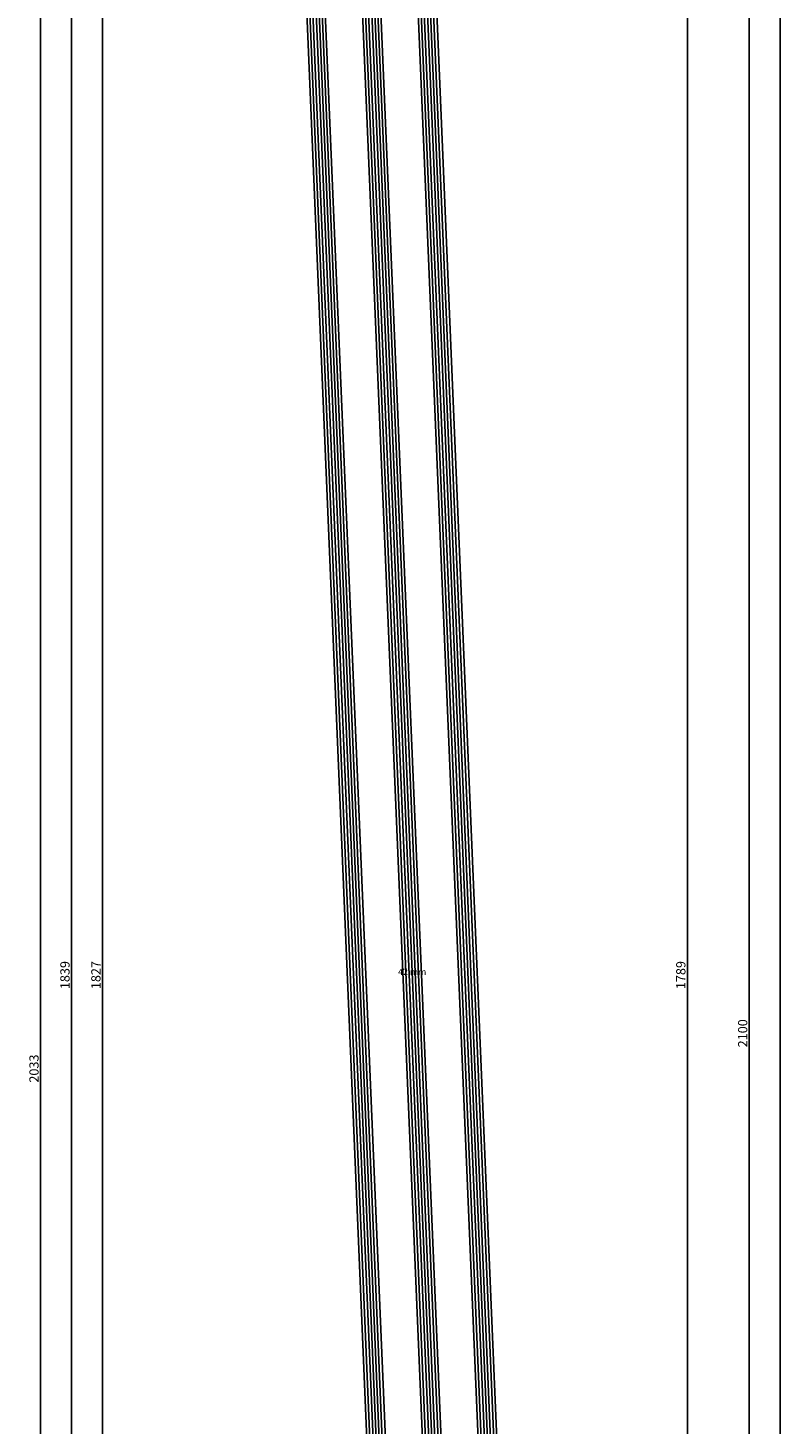
# Model space of a CAD drawing. Units: millimetres. Extents: x -12 to 1848, y -4258 to -50.
# Drawn here: x 1604 to 1848, y -2446 to -1995 of the extents above; entities that cross this region are included whole.
import ezdxf
from ezdxf.enums import TextEntityAlignment as Align

# ---------------------------------------------------------------- set-up
doc = ezdxf.new("R2010")
doc.units = ezdxf.units.MM
doc.header["$PDMODE"] = 3
doc.header["$PDSIZE"] = -0.5
for name, color, linetype in [('CrossSectionsDim', 3, 'Continuous'), ('CrossSectionsGlass', 4, 'Continuous'), ('CrossSectionsTexts', 3, 'Continuous')]:
    doc.layers.add(name, color=color, linetype=linetype)
doc.styles.add('CrossSection', font='simplex.shx', dxfattribs={"height": 3})
doc.styles.get("Standard").update_dxf_attribs({"font": 'complex.shx', "height": 60})
doc.dimstyles.new('CrossSection', dxfattribs={"dimtxt": 3, "dimasz": 3, "dimexe": 1.25, "dimexo": 0.625, "dimtad": 1, "dimdec": 1, "dimtxsty": 'CrossSection', "dimblk": 'NONE', "dimcen": 2.5, "dimclrd": 256, "dimclre": 256, "dimadec": 0, "dimazin": 2, "dimtfac": 1, "dimtdec": 4, "dimtofl": 0, "dimtmove": 0, "dimatfit": 3, "dimfxl": 1, "dimtolj": 1, "dimtzin": 0, "dimarcsym": 0})

# ---------------------------------------------------------------- blocks, each defined once
blk = doc.blocks.new('42_mm_TEXT_2', base_point=(-9.4, -1408.9))
at = {"layer": 'CrossSectionsTexts'}
blk.add_text('42 mm', height=2.1, dxfattribs=at).set_placement((8.1, -2301.2), align=Align.CENTER)
blk = doc.blocks.new('42_mm_2', base_point=(1806, -77))
at = {"layer": 'CrossSectionsGlass'}
for p, q in [((1826.9, -77), (0.5, 0)), ((1827.4, -78), (0, -1)), ((1827.4, -79), (0, -2)), ((1827.4, -80), (0, -3)), ((1827.4, -81), (0, -4)), ((1827.4, -82), (0, -5)), ((1826.9, -83), (0.5, -6)), ((1826.9, -95), (0.5, -18)), ((1827.4, -96), (0, -19)), ((1827.4, -97), (0, -20)), ((1827.4, -98), (0, -21)), ((1827.4, -99), (0, -22)), ((1827.4, -100), (0, -23)), ((1826.9, -101), (0.5, -24)), ((1826.9, -113), (0.5, -36)), ((1827.4, -114), (0, -37)), ((1827.4, -115), (0, -38)), ((1827.4, -116), (0, -39)), ((1827.4, -117), (0, -40)), ((1827.4, -118), (0, -41)), ((1826.9, -119), (0.5, -42))]:
    blk.add_line(p, q, dxfattribs=at)
blk = doc.blocks.new('*D176')
at = {"layer": 'CrossSectionsDim', "lineweight": -2}
for p, q in [((121.625, -370), (128.25, -370)), ((127, -370), (127, -3370)), ((121.625, -3370), (128.25, -3370))]:
    blk.add_line(p, q, dxfattribs=at)
at = {"layer": 'Defpoints', "color": 0}
for p in [(121, -370), (121, -3370), (127, -3370)]:
    blk.add_point(p, dxfattribs=at)
at = {"layer": 'CrossSectionsDim', "color": 0, "insert": (124.875, -1870), "char_height": 3, "attachment_point": 5, "rotation": 90, "style": 'CrossSection'}
blk.add_mtext('\\A1;3000', dxfattribs=at)
blk = doc.blocks.new('_NONE')
blk = doc.blocks.new('*D179')
at = {"layer": 'CrossSectionsDim', "lineweight": -2}
for p, q in [((-86.625, -1387.5), (-93.25, -1387.5)), ((-92, -1387.5), (-92, -3214.9)), ((-86.625, -3214.9), (-93.25, -3214.9))]:
    blk.add_line(p, q, dxfattribs=at)
at = {"layer": 'Defpoints', "color": 0}
for p in [(-86, -1387.5), (-92, -3214.9), (-86, -3214.9)]:
    blk.add_point(p, dxfattribs=at)
at = {"layer": 'CrossSectionsDim', "color": 0, "insert": (-94.125, -2301.2), "char_height": 3, "attachment_point": 5, "rotation": 90, "style": 'CrossSection'}
blk.add_mtext('\\A1;1827', dxfattribs=at)
blk = doc.blocks.new('*D180')
at = {"layer": 'CrossSectionsDim', "lineweight": -2}
for p, q in [((-96.625, -1381.5), (-103.25, -1381.5)), ((-102, -1381.5), (-102, -3220.9)), ((-96.625, -3220.9), (-103.25, -3220.9))]:
    blk.add_line(p, q, dxfattribs=at)
at = {"layer": 'Defpoints', "color": 0}
for p in [(-96, -1381.5), (-102, -3220.9), (-96, -3220.9)]:
    blk.add_point(p, dxfattribs=at)
at = {"layer": 'CrossSectionsDim', "color": 0, "insert": (-104.125, -2301.2), "char_height": 3, "attachment_point": 5, "rotation": 90, "style": 'CrossSection'}
blk.add_mtext('\\A1;1839', dxfattribs=at)
blk = doc.blocks.new('*D184')
at = {"layer": 'CrossSectionsDim', "lineweight": -2}
for p, q in [((-106.625, -1314.8), (-113.25, -1314.8)), ((-112, -1314.8), (-112, -3348)), ((-106.625, -3348), (-113.25, -3348))]:
    blk.add_line(p, q, dxfattribs=at)
at = {"layer": 'Defpoints', "color": 0}
for p in [(-106, -1314.8), (-112, -3348), (-106, -3348)]:
    blk.add_point(p, dxfattribs=at)
at = {"layer": 'CrossSectionsDim', "color": 0, "insert": (-114.125, -2331.4), "char_height": 3, "attachment_point": 5, "rotation": 90, "style": 'CrossSection'}
blk.add_mtext('\\A1;2033', dxfattribs=at)
blk = doc.blocks.new('*D188')
at = {"layer": 'CrossSectionsDim', "lineweight": -2}
for p, q in [((91.625, -1406.5), (98.25, -1406.5)), ((97, -1406.5), (97, -3195.9)), ((91.625, -3195.9), (98.25, -3195.9))]:
    blk.add_line(p, q, dxfattribs=at)
at = {"layer": 'Defpoints', "color": 0}
for p in [(91, -1406.5), (91, -3195.9), (97, -3195.9)]:
    blk.add_point(p, dxfattribs=at)
at = {"layer": 'CrossSectionsDim', "color": 0, "insert": (94.875, -2301.2), "char_height": 3, "attachment_point": 5, "rotation": 90, "style": 'CrossSection'}
blk.add_mtext('\\A1;1789', dxfattribs=at)
blk = doc.blocks.new('*D189')
at = {"layer": 'CrossSectionsDim', "lineweight": -2}
for p, q in [((111.625, -1270), (118.25, -1270)), ((117, -1270), (117, -3370)), ((111.625, -3370), (118.25, -3370))]:
    blk.add_line(p, q, dxfattribs=at)
at = {"layer": 'Defpoints', "color": 0}
for p in [(111, -1270), (111, -3370), (117, -3370)]:
    blk.add_point(p, dxfattribs=at)
at = {"layer": 'CrossSectionsDim', "color": 0, "insert": (114.875, -2320), "char_height": 3, "attachment_point": 5, "rotation": 90, "style": 'CrossSection'}
blk.add_mtext('\\A1;2100', dxfattribs=at)
blk = doc.blocks.new('*D111')
at = {"layer": 'CrossSectionsDim', "lineweight": -2}
for p, q in [((1841.625, -370), (1848.25, -370)), ((1847, -370), (1847, -3370)), ((1841.625, -3370), (1848.25, -3370))]:
    blk.add_line(p, q, dxfattribs=at)
at = {"layer": 'Defpoints', "color": 0}
for p in [(1841, -370), (1841, -3370), (1847, -3370)]:
    blk.add_point(p, dxfattribs=at)
at = {"layer": 'CrossSectionsDim', "color": 0, "insert": (1844.875, -1870), "char_height": 3, "attachment_point": 5, "rotation": 90, "style": 'CrossSection'}
blk.add_mtext('\\A1;3000', dxfattribs=at)
blk = doc.blocks.new('*D114')
at = {"layer": 'CrossSectionsDim', "lineweight": -2}
for p, q in [((1633.375, -1387.5), (1626.75, -1387.5)), ((1628, -1387.5), (1628, -3214.9)), ((1633.375, -3214.9), (1626.75, -3214.9))]:
    blk.add_line(p, q, dxfattribs=at)
at = {"layer": 'Defpoints', "color": 0}
for p in [(1634, -1387.5), (1628, -3214.9), (1634, -3214.9)]:
    blk.add_point(p, dxfattribs=at)
at = {"layer": 'CrossSectionsDim', "color": 0, "insert": (1625.875, -2301.2), "char_height": 3, "attachment_point": 5, "rotation": 90, "style": 'CrossSection'}
blk.add_mtext('\\A1;1827', dxfattribs=at)
blk = doc.blocks.new('*D115')
at = {"layer": 'CrossSectionsDim', "lineweight": -2}
for p, q in [((1623.375, -1381.5), (1616.75, -1381.5)), ((1618, -1381.5), (1618, -3220.9)), ((1623.375, -3220.9), (1616.75, -3220.9))]:
    blk.add_line(p, q, dxfattribs=at)
at = {"layer": 'Defpoints', "color": 0}
for p in [(1624, -1381.5), (1618, -3220.9), (1624, -3220.9)]:
    blk.add_point(p, dxfattribs=at)
at = {"layer": 'CrossSectionsDim', "color": 0, "insert": (1615.875, -2301.2), "char_height": 3, "attachment_point": 5, "rotation": 90, "style": 'CrossSection'}
blk.add_mtext('\\A1;1839', dxfattribs=at)
blk = doc.blocks.new('*D119')
at = {"layer": 'CrossSectionsDim', "lineweight": -2}
for p, q in [((1613.375, -1314.8), (1606.75, -1314.8)), ((1608, -1314.8), (1608, -3348)), ((1613.375, -3348), (1606.75, -3348))]:
    blk.add_line(p, q, dxfattribs=at)
at = {"layer": 'Defpoints', "color": 0}
for p in [(1614, -1314.8), (1608, -3348), (1614, -3348)]:
    blk.add_point(p, dxfattribs=at)
at = {"layer": 'CrossSectionsDim', "color": 0, "insert": (1605.875, -2331.4), "char_height": 3, "attachment_point": 5, "rotation": 90, "style": 'CrossSection'}
blk.add_mtext('\\A1;2033', dxfattribs=at)
blk = doc.blocks.new('*D123')
at = {"layer": 'CrossSectionsDim', "lineweight": -2}
for p, q in [((1811.625, -1406.5), (1818.25, -1406.5)), ((1817, -1406.5), (1817, -3195.9)), ((1811.625, -3195.9), (1818.25, -3195.9))]:
    blk.add_line(p, q, dxfattribs=at)
at = {"layer": 'Defpoints', "color": 0}
for p in [(1811, -1406.5), (1811, -3195.9), (1817, -3195.9)]:
    blk.add_point(p, dxfattribs=at)
at = {"layer": 'CrossSectionsDim', "color": 0, "insert": (1814.875, -2301.2), "char_height": 3, "attachment_point": 5, "rotation": 90, "style": 'CrossSection'}
blk.add_mtext('\\A1;1789', dxfattribs=at)
blk = doc.blocks.new('*D124')
at = {"layer": 'CrossSectionsDim', "lineweight": -2}
for p, q in [((1831.625, -1270), (1838.25, -1270)), ((1837, -1270), (1837, -3370)), ((1831.625, -3370), (1838.25, -3370))]:
    blk.add_line(p, q, dxfattribs=at)
at = {"layer": 'Defpoints', "color": 0}
for p in [(1831, -1270), (1831, -3370), (1837, -3370)]:
    blk.add_point(p, dxfattribs=at)
at = {"layer": 'CrossSectionsDim', "color": 0, "insert": (1834.875, -2320), "char_height": 3, "attachment_point": 5, "rotation": 90, "style": 'CrossSection'}
blk.add_mtext('\\A1;2100', dxfattribs=at)
blk = doc.blocks.new('CS_3VERT1', base_point=(0, -370))
at = {"layer": 'CrossSectionsGlass', "yscale": -1, "rotation": 89.99999999999999}
blk.add_blockref('42_mm_2', (-9.4, -1408.9), dxfattribs=at)
at = {"layer": 'CrossSectionsTexts'}
blk.add_blockref('42_mm_TEXT_2', (-9.4, -1408.9), dxfattribs=at)
at = {"layer": 'CrossSectionsDim'}
for base, p1, p2, text, picture, middle in [((127, -3370), (121, -370), (121, -3370), '3000', '*D176', (127, -1870)), ((117, -3370), (111, -1270), (111, -3370), '2100', '*D189', (117, -2320)), ((-112, -3348), (-106, -1314.8), (-106, -3348), '2033', '*D184', (-112, -2331.4)), ((-102, -3220.9), (-96, -1381.5), (-96, -3220.9), '1839', '*D180', (-102, -2301.2)), ((-92, -3214.9), (-86, -1387.5), (-86, -3214.9), '1827', '*D179', (-92, -2301.2)), ((97, -3195.9), (91, -1406.5), (91, -3195.9), '1789', '*D188', (97, -2301.2))]:
    dim = blk.add_linear_dim(base=base, p1=p1, p2=p2, angle=90, text=text, dimstyle='CrossSection', override={"dimpost": '<>'}, dxfattribs=at)
    dim.commit()
    dim.dimension.update_dxf_attribs({"geometry": picture, "text_midpoint": middle, "dimtype": 160})

msp = doc.modelspace()

# ---------------------------------------------------------------- block references
msp.add_blockref('CS_3VERT1', (1720, -370))
at = {"layer": 'CrossSectionsGlass', "yscale": -1, "rotation": 89.99999999999999}
msp.add_blockref('42_mm_2', (1710.6, -1408.9), dxfattribs=at)
at = {"layer": 'CrossSectionsTexts'}
msp.add_blockref('42_mm_TEXT_2', (1710.6, -1408.9), dxfattribs=at)

# ---------------------------------------------------------------- dimensions: what is measured, and where the dimension line sits
at = {"layer": 'CrossSectionsDim'}
for base, p1, p2, text, picture, middle in [((1847, -3370), (1841, -370), (1841, -3370), '3000', '*D111', (1847, -1870)), ((1837, -3370), (1831, -1270), (1831, -3370), '2100', '*D124', (1837, -2320)), ((1608, -3348), (1614, -1314.8), (1614, -3348), '2033', '*D119', (1608, -2331.4)), ((1618, -3220.9), (1624, -1381.5), (1624, -3220.9), '1839', '*D115', (1618, -2301.2)), ((1628, -3214.9), (1634, -1387.5), (1634, -3214.9), '1827', '*D114', (1628, -2301.2)), ((1817, -3195.9), (1811, -1406.5), (1811, -3195.9), '1789', '*D123', (1817, -2301.2))]:
    dim = msp.add_linear_dim(base=base, p1=p1, p2=p2, angle=90, text=text, dimstyle='CrossSection', override={"dimpost": '<>'}, dxfattribs=at)
    dim.commit()
    dim.dimension.update_dxf_attribs({"geometry": picture, "text_midpoint": middle, "dimtype": 160})

doc.saveas('drawing.dxf')
